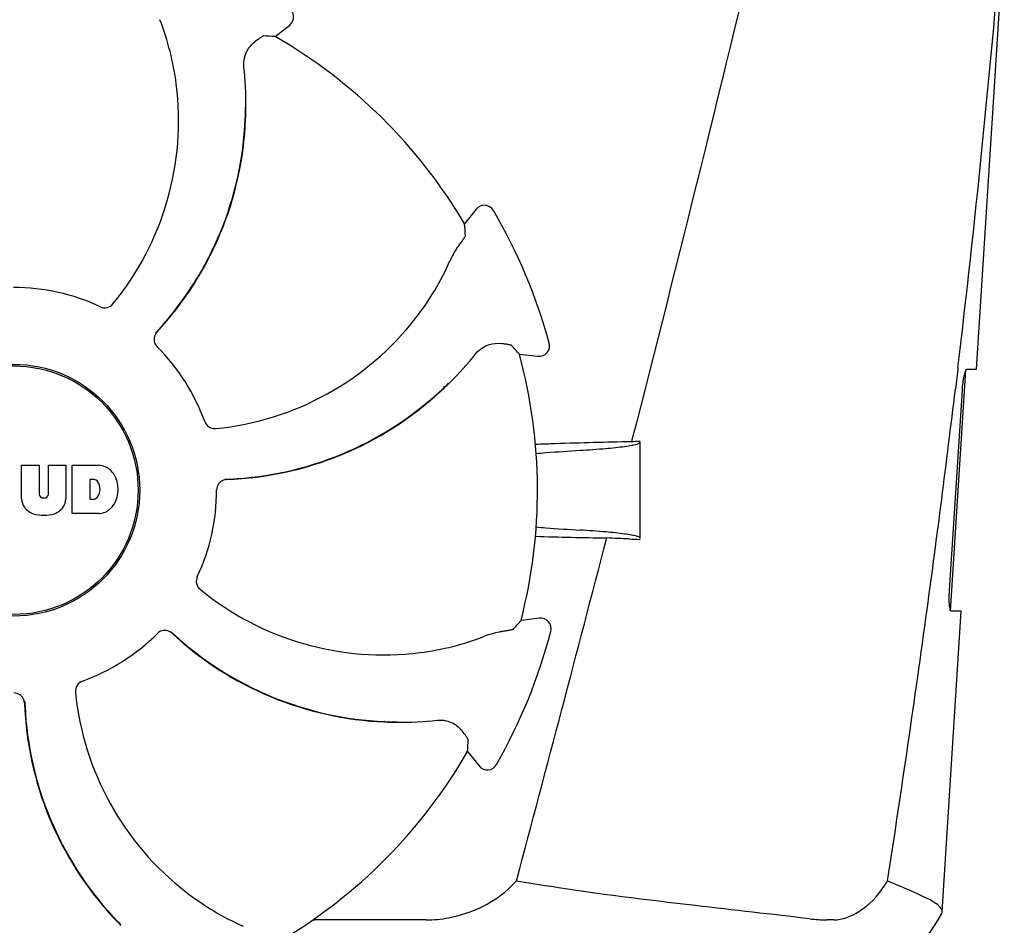
# Model space of a CAD drawing. Units: millimetres. Extents: x 671 to 5069, y 436 to 6522.
# Drawn here: x 1474 to 1567, y 4916 to 5002 of the extents above; entities that cross this region are included whole.
import ezdxf

# ---------------------------------------------------------------- set-up
doc = ezdxf.new("R2010")
doc.units = ezdxf.units.MM
doc.layers.add('COTAS', color=7, linetype='Continuous')
doc.styles.add('ARIAL', font='arial.ttf')
doc.dimstyles.new('Diseño_PlanosFabricacion', dxfattribs={"dimtxt": 40, "dimasz": 45, "dimexe": 10, "dimexo": 10, "dimgap": 10, "dimtad": 1, "dimtih": 1, "dimtoh": 1, "dimdec": 0, "dimzin": 1, "dimdsep": 46, "dimtxsty": 'ARIAL', "dimcen": 15, "dimadec": 0, "dimazin": 0, "dimtp": 0.05, "dimtm": 0.05, "dimtfac": 1, "dimtdec": 0, "dimtofl": 0, "dimtmove": 0, "dimatfit": 3, "dimfxl": 0, "dimtolj": 1, "dimarcsym": 0})

# ---------------------------------------------------------------- blocks, each defined once
blk = doc.blocks.new('*D9')
at = {"layer": 'COTAS', "color": 0, "lineweight": -2}
for p, q in [((1446.856, 5546.617), (1134.039, 5546.617)), ((1144.039, 5501.617), (1144.039, 4972.215)), ((1144.039, 4381.967), (1144.039, 4911.369)), ((1493.206, 4336.967), (1134.039, 4336.967))]:
    blk.add_line(p, q, dxfattribs=at)
at = {"layer": 'COTAS', "color": 0}
for points in [[(1136.539, 5501.617), (1151.539, 5501.617), (1144.039, 5546.617)], [(1136.539, 4381.967), (1151.539, 4381.967), (1144.039, 4336.967)]]:
    blk.add_solid(points, dxfattribs=at)
at = {"layer": 'Defpoints', "color": 0}
for p in [(1144.039, 5546.617), (1456.856, 5546.617), (1503.206, 4336.967)]:
    blk.add_point(p, dxfattribs=at)
at = {"layer": 'COTAS', "color": 0, "insert": (1144.039, 4941.792), "char_height": 40, "attachment_point": 5, "style": 'ARIAL'}
blk.add_mtext('\\A1;1210 mm', dxfattribs=at)

msp = doc.modelspace()

# ---------------------------------------------------------------- linework, layer by layer
for p, q in [((1564.579, 4969.067), (1567.21, 5010.567)), ((1498.019, 5000.629), (1499.388, 5001.731)), ((1495.238, 4993.927), (1495.238, 4993.956)), ((1517.073, 4984.244), (1515.987, 4982.863)), ((1521.202, 4970.471), (1522.948, 4970.282)), ((1562.114, 4946.067), (1563.565, 4968.966)), ((1562.792, 4969.051), (1562.565, 4967.149)), ((1562.806, 4969.172), (1562.792, 4969.051)), ((1563.663, 4969.067), (1564.579, 4969.067)), ((1514.496, 4967.699), (1514.516, 4967.719)), ((1562.006, 4948.067), (1563.227, 4967.067)), ((1531.874, 4962.344), (1531.829, 4962.165)), ((1532.656, 4952.989), (1532.656, 4962.165)), ((1473.946, 4956.742), (1473.946, 4959.948)), ((1473.946, 4959.948), (1475.614, 4959.948)), ((1475.614, 4959.948), (1475.614, 4957.194)), ((1476.505, 4957.194), (1476.505, 4959.948)), ((1476.505, 4959.948), (1478.151, 4959.948)), ((1478.151, 4959.948), (1478.151, 4956.742)), ((1478.751, 4955.348), (1478.751, 4959.948)), ((1478.751, 4959.948), (1481.245, 4959.948)), ((1480.422, 4958.586), (1480.422, 4956.727)), ((1480.821, 4958.586), (1480.422, 4958.586)), ((1475.998, 4956.827), (1476.121, 4956.827)), ((1480.422, 4956.727), (1480.821, 4956.727)), ((1481.245, 4955.348), (1478.751, 4955.348)), ((1523.088, 4945.412), (1521.344, 4945.203)), ((1561.312, 4917.542), (1563.121, 4946.067)), ((1563.121, 4946.067), (1562.19, 4946.067)), ((1508.421, 4935.601), (1508.386, 4935.602)), ((1509.567, 4935.535), (1509.595, 4935.535)), ((1516.269, 4932.753), (1517.37, 4931.385)), ((1482.574, 4917.134), (1482.551, 4917.159)), ((1483.338, 4916.277), (1483.358, 4916.257)), ((1512.346, 4916.77), (1501.769, 4916.77)), ((1551.019, 4916.77), (1550.386, 4916.77))]:
    msp.add_line(p, q)
for radius in [11.95, 11.8]:
    msp.add_circle((1473.206, 4957.567), radius)
for centre, radius, start, end in [((388.544, 5108.852), 1182.541, 353.216469, 355.232463), ((1498.761, 5002.51), 1, 308.82047, 60.38626), ((1462.837, 4992.858), 25.99, 7.21571, 21.15931), ((1473.206, 4957.567), 49.7, 30.59572, 60.04868), ((1461.807, 4994.159), 33.432, 359.65306, 6.15656), ((1461.436, 4992.649), 27.406, 320.60335, 7.28084), ((1463.623, 4994.094), 31.576, 357.61885, 359.69854), ((1462.165, 4994.159), 33.074, 357.61114, 359.59914), ((1463.627, 4994.098), 31.61, 317.10812, 357.60992), ((1463.629, 4994.093), 31.57, 317.59475, 357.6198), ((1517.859, 4983.626), 1, 30.25819, 141.8238), ((1473.206, 4957.567), 52.7, 15.37688, 30.26752), ((1490.829, 4989.853), 25.99, 322.21571, 336.15931), ((1473.206, 4957.567), 19.249, 64.76493, 90.05492), ((1489.691, 4990.696), 27.406, 275.60335, 322.28084), ((1487.541, 4971.884), 1.029, 137.15969, 154.80258), ((1463.632, 4994.09), 31.566, 316.82037, 317.11266), ((1463.63, 4994.092), 31.568, 317.11266, 317.59428), ((1523.056, 4971.276), 1, 263.82037, 15.38636), ((1473.206, 4957.567), 19.249, 19.76493, 45.05492), ((1491.02, 4991.501), 33.432, 314.65306, 321.15656), ((1473.206, 4957.567), 49.7, 345.59572, 15.04868), ((1492.258, 4990.172), 31.577, 312.31848, 314.69902), ((1491.273, 4991.249), 33.074, 312.61114, 314.59914), ((1492.265, 4990.172), 31.61, 272.10813, 312.60992), ((1492.262, 4990.167), 31.57, 272.61904, 312.31877), ((1473.206, 4957.567), 42, 13.43469, 13.5834), ((255.833, 5124.184), 1316.134, 352.229929, 353.147381), ((1541.488, 4452.961), 509.295, 91.08673, 91.8967), ((1481.042, 4957.523), 2.433, 69.29479, 85.21278), ((1480.964, 4957.934), 2.088, 33.02479, 63.30496), ((1480.761, 4958.092), 0.497, 31.75922, 83.0546), ((1480.141, 4957.657), 1.254, 326.19573, 33.80427), ((1480.247, 4957.647), 2.85, 330.00016, 29.99984), ((1493.466, 4957.554), 1.029, 92.15969, 109.80258), ((1492.262, 4990.163), 31.566, 271.82037, 272.11266), ((1492.262, 4990.165), 31.568, 272.11266, 272.61854), ((1473.206, 4957.567), 19.249, 334.76493, 0.05492), ((1475.544, 4956.825), 1.6, 182.98891, 213.53331), ((1475.998, 4957.212), 0.384, 182.56479, 270), ((1476.121, 4957.212), 0.384, 270, 357.43521), ((1476.553, 4956.825), 1.6, 326.46669, 357.01109), ((1480.761, 4957.221), 0.497, 276.9454, 328.24078), ((1475.727, 4957.124), 1.924, 217.92776, 248.95074), ((1476.37, 4957.124), 1.923, 291.04774, 322.07257), ((1481.068, 4957.682), 2.341, 274.32093, 290.86293), ((1480.964, 4957.36), 2.088, 296.69503, 326.97521), ((1476.048, 4958.847), 3.661, 253.95154, 286.04846), ((-2919, 6105.788), 4595.409, 345.052736, 345.472194), ((1537.75, 5442.109), 489.149, 268.2377, 269.0307), ((1496.52, 4147.362), 806.342, 87.505777, 87.657644), ((1508.288, 4969.336), 27.406, 230.60335, 277.28084), ((155.422, 5137.863), 1417.473, 351.178924, 352.23083), ((1523.207, 4944.419), 1, 345.25819, 96.8238), ((1473.206, 4957.567), 19.249, 289.76493, 315.05492), ((1487.523, 4943.232), 1.029, 47.15969, 64.80258), ((1509.73, 4967.14), 31.566, 226.82038, 227.11265), ((1509.738, 4967.146), 31.61, 227.10813, 267.60992), ((1509.731, 4967.142), 31.568, 227.11266, 227.62533), ((1509.732, 4967.144), 31.57, 227.62583, 267.55632), ((1508.497, 4967.936), 25.99, 277.21571, 291.15931), ((1473.206, 4957.567), 52.7, 330.37688, 345.26752), ((1506.335, 4941.082), 27.406, 185.60335, 232.28084), ((1473.193, 4937.307), 1.029, 2.15969, 19.80258), ((1505.811, 4938.508), 31.61, 182.10813, 222.60992), ((1505.804, 4938.51), 31.568, 181.82035, 182.11266), ((1505.805, 4938.51), 31.569, 182.11266, 182.62531), ((1505.806, 4938.511), 31.57, 182.62582, 222.55632), ((1509.798, 4968.608), 33.074, 267.61114, 269.59914), ((1509.733, 4967.152), 31.578, 267.61818, 269.69892), ((1509.798, 4968.966), 33.432, 269.65306, 276.15656), ((1473.206, 4957.567), 49.7, 300.59572, 330.04868), ((1518.149, 4932.012), 1, 218.82048, 330.38624), ((1510.621, 4929.772), 13.859, 314.97407, 317.97728), ((1563.969, 5165.683), 248.94, 260.04095, 260.76816), ((1544.554, 4927.172), 13.362, 327.3774, 330.02061), ((1505.493, 4939.944), 25.99, 232.21571, 246.15931), ((1505.812, 4938.516), 31.578, 222.61818, 224.69892), ((1548.835, 4923.817), 14, 287.37373, 332.61994), ((1506.888, 4939.5), 33.074, 222.61114, 224.59914), ((1501.77, 4925.227), 8.457, 268.77867, 270.01444), ((1550.38, 4930.45), 13.68, 263.16783, 270.01957)]:
    msp.add_arc(centre, radius, start, end)
for centre, major_axis, start_param, end_param in [((1518.069, 4901.813), (-68.128, 84.667), -0.60221, -0.589762), ((1416.952, 5001.799), (85.428, -67.171), 0.589762, 0.60221), ((1465.505, 4886.421), (11.695, 108.042), -0.60221, -0.589762), ((1464.705, 5028.622), (-12.909, 107.904), -2.55183, -2.539383), ((1417.453, 4912.704), (84.667, 68.128), -0.60221, -0.589762)]:
    msp.add_ellipse(centre, major_axis=major_axis, ratio=0.752576, start_param=start_param, end_param=end_param)
for points, knots in [([(1548.686, 5031.567), (1547.376, 5025.8), (1542.02, 5002.666), (1536.3, 4979.618), (1531.874, 4962.344)], [0, 0, 0, 0, 0.249043, 1, 1, 1, 1]), ([(1496.887, 5000.693), (1496.878, 5000.693), (1496.853, 5000.679), (1496.806, 5000.654), (1496.737, 5000.608), (1496.645, 5000.546), (1496.532, 5000.465), (1496.339, 5000.326), (1496.185, 5000.211), (1496.075, 5000.129)], [0, 0, 0, 0, 0.026576, 0.081508, 0.165134, 0.277245, 0.417404, 0.585113, 1, 1, 1, 1]), ([(1495.046, 4997.744), (1495.016, 4998.022), (1495.043, 4998.55), (1495.351, 4999.405), (1495.769, 4999.9), (1496.075, 5000.129)], [0, 0, 0, 0, 0.310009, 0.575836, 1, 1, 1, 1]), ([(1516.063, 4981.731), (1516.063, 4981.723), (1516.05, 4981.697), (1516.025, 4981.65), (1515.98, 4981.58), (1515.919, 4981.488), (1515.84, 4981.374), (1515.702, 4981.179), (1515.589, 4981.024), (1515.508, 4980.913)], [0, 0, 0, 0, 0.026576, 0.081508, 0.165134, 0.277245, 0.417404, 0.585113, 1, 1, 1, 1]), ([(1515.508, 4980.913), (1515.436, 4980.814), (1515.089, 4980.32), (1514.795, 4979.789), (1514.601, 4979.348)], [0, 0, 0, 0, 0.203055, 1, 1, 1, 1]), ([(1481.413, 4974.979), (1481.609, 4974.886), (1482.08, 4974.834), (1482.477, 4975.088), (1482.615, 4975.255)], [0, 0, 0, 0, 0.500657, 1, 1, 1, 1]), ([(1486.61, 4972.322), (1486.524, 4972.141), (1486.462, 4971.715), (1486.662, 4971.333), (1486.804, 4971.191)], [0, 0, 0, 0, 0.499332, 1, 1, 1, 1]), ([(1517.059, 4970.533), (1517.234, 4970.75), (1517.627, 4971.105), (1518.449, 4971.493), (1519.095, 4971.546), (1519.473, 4971.492)], [0, 0, 0, 0, 0.310009, 0.575836, 1, 1, 1, 1]), ([(1520.446, 4971.316), (1520.44, 4971.323), (1520.412, 4971.331), (1520.361, 4971.346), (1520.279, 4971.363), (1520.171, 4971.383), (1520.034, 4971.407), (1519.799, 4971.444), (1519.608, 4971.472), (1519.473, 4971.492)], [0, 0, 0, 0, 0.026576, 0.081508, 0.165134, 0.277245, 0.417404, 0.585113, 1, 1, 1, 1]), ([(1563.227, 4967.067), (1563.242, 4967.307), (1563.285, 4967.754), (1563.376, 4968.358), (1563.487, 4968.77), (1563.567, 4969.011), (1563.632, 4969.056)], [0, 0, 0, 0, 0.353222, 0.660551, 0.884028, 1, 1, 1, 1]), ([(1563.632, 4969.056), (1563.637, 4969.059), (1563.647, 4969.065), (1563.658, 4969.067), (1563.663, 4969.067)], [0, 0, 0, 0, 0.534049, 1, 1, 1, 1]), ([(1491.321, 4964.076), (1491.395, 4963.871), (1491.691, 4963.502), (1492.151, 4963.4), (1492.367, 4963.422)], [0, 0, 0, 0, 0.500657, 1, 1, 1, 1]), ([(1526.948, 4961.357), (1527.766, 4961.406), (1529.183, 4961.503), (1530.817, 4961.667), (1531.774, 4961.81), (1532.242, 4961.916), (1532.512, 4961.995), (1532.656, 4962.098), (1532.656, 4962.145)], [0, 0, 0, 0, 0.422868, 0.733909, 0.844799, 0.925312, 0.975868, 1, 1, 1, 1]), ([(1522.776, 4961.056), (1523.089, 4961.084), (1524.478, 4961.199), (1525.869, 4961.292), (1526.948, 4961.357)], [0, 0, 0, 0, 0.225165, 1, 1, 1, 1]), ([(1493.117, 4958.523), (1492.929, 4958.455), (1492.584, 4958.198), (1492.455, 4957.786), (1492.455, 4957.585)], [0, 0, 0, 0, 0.499332, 1, 1, 1, 1]), ([(1522.773, 4954.078), (1523.086, 4954.05), (1524.477, 4953.934), (1525.869, 4953.841), (1526.948, 4953.777)], [0, 0, 0, 0, 0.225142, 1, 1, 1, 1]), ([(1532.656, 4952.989), (1532.656, 4953.036), (1532.512, 4953.138), (1532.242, 4953.218), (1531.774, 4953.324), (1530.817, 4953.466), (1529.183, 4953.631), (1527.766, 4953.728), (1526.948, 4953.777)], [0, 0, 0, 0, 0.024131, 0.074685, 0.155196, 0.266083, 0.577125, 1, 1, 1, 1]), ([(1490.618, 4949.36), (1490.525, 4949.163), (1490.474, 4948.693), (1490.727, 4948.296), (1490.895, 4948.158)], [0, 0, 0, 0, 0.500657, 1, 1, 1, 1]), ([(1562.19, 4946.067), (1562.129, 4946.067), (1562.047, 4946.337), (1561.999, 4946.699), (1561.972, 4947.347), (1561.989, 4947.812), (1562.006, 4948.067)], [0, 0, 0, 0, 0.089931, 0.30497, 0.623905, 1, 1, 1, 1]), ([(1487.961, 4944.163), (1487.78, 4944.248), (1487.355, 4944.31), (1486.972, 4944.111), (1486.83, 4943.969)], [0, 0, 0, 0, 0.499332, 1, 1, 1, 1]), ([(1520.597, 4944.349), (1520.592, 4944.343), (1520.564, 4944.334), (1520.513, 4944.319), (1520.432, 4944.301), (1520.323, 4944.279), (1520.187, 4944.255), (1519.952, 4944.214), (1519.762, 4944.184), (1519.626, 4944.163)], [0, 0, 0, 0, 0.026576, 0.081508, 0.165134, 0.277245, 0.417404, 0.585113, 1, 1, 1, 1]), ([(1519.626, 4944.163), (1519.505, 4944.144), (1518.911, 4944.04), (1518.327, 4943.872), (1517.879, 4943.698)], [0, 0, 0, 0, 0.203055, 1, 1, 1, 1]), ([(1479.715, 4939.452), (1479.511, 4939.378), (1479.141, 4939.082), (1479.04, 4938.622), (1479.061, 4938.406)], [0, 0, 0, 0, 0.500657, 1, 1, 1, 1]), ([(1474.162, 4937.655), (1474.094, 4937.844), (1473.837, 4938.189), (1473.425, 4938.318), (1473.224, 4938.318)], [0, 0, 0, 0, 0.499332, 1, 1, 1, 1]), ([(1513.383, 4935.727), (1513.661, 4935.757), (1514.19, 4935.729), (1515.045, 4935.422), (1515.539, 4935.004), (1515.768, 4934.698)], [0, 0, 0, 0, 0.310009, 0.575836, 1, 1, 1, 1]), ([(1516.332, 4933.886), (1516.332, 4933.894), (1516.319, 4933.92), (1516.293, 4933.966), (1516.247, 4934.036), (1516.185, 4934.127), (1516.105, 4934.241), (1515.965, 4934.434), (1515.85, 4934.588), (1515.768, 4934.698)], [0, 0, 0, 0, 0.026576, 0.081508, 0.165134, 0.277245, 0.417404, 0.585113, 1, 1, 1, 1]), ([(1512.345, 4916.77), (1513.058, 4916.77), (1515.974, 4917.063), (1518.848, 4918.4), (1520.417, 4919.968)], [0, 0, 0, 0, 0.243203, 1, 1, 1, 1]), ([(1548.752, 4916.867), (1545.136, 4917.303), (1536.883, 4918.227), (1528.633, 4919.217), (1524.032, 4919.968)], [0, 0, 0, 0, 0.43863, 1, 1, 1, 1]), ([(1551.018, 4916.77), (1551.861, 4916.77), (1553.793, 4917.565), (1555.2, 4919.017), (1555.808, 4919.968)], [0, 0, 0, 0, 0.427272, 1, 1, 1, 1]), ([(1556.129, 4920.494), (1556.234, 4920.449), (1556.636, 4920.274), (1557.037, 4920.099), (1557.333, 4919.968)], [0, 0, 0, 0, 0.261445, 1, 1, 1, 1]), ([(1560.032, 4918.73), (1559.855, 4918.824), (1558.967, 4919.264), (1558.054, 4919.648), (1557.333, 4919.968)], [0, 0, 0, 0, 0.202837, 1, 1, 1, 1]), ([(1561.312, 4917.542), (1561.326, 4917.752), (1560.885, 4918.287), (1560.375, 4918.549), (1560.032, 4918.73)], [0, 0, 0, 0, 0.351404, 1, 1, 1, 1])]:
    msp.add_open_spline(points, degree=3, knots=knots)
for points in [[(1532.656, 4962.201), (1532.38, 4962.189), (1532.104, 4962.177), (1531.829, 4962.165)], [(1524.631, 4961.977), (1523.992, 4961.956), (1523.353, 4961.935), (1522.714, 4961.914)], [(1531.611, 4952.94), (1531.959, 4952.925), (1532.308, 4952.909), (1532.656, 4952.894)], [(1561.265, 4917.375), (1561.291, 4917.427), (1561.309, 4917.484), (1561.312, 4917.542)]]:
    msp.add_open_spline(points, degree=3)

# ---------------------------------------------------------------- dimensions: what is measured, and where the dimension line sits
at = {"layer": 'COTAS', "color": 7}
dim = msp.add_linear_dim(base=(1144.039, 5546.617), p1=(1503.206, 4336.967), p2=(1456.856, 5546.617), angle=90, dimstyle='Diseño_PlanosFabricacion', override={"dimpost": ' mm'}, dxfattribs=at)
dim.commit()
dim.dimension.update_dxf_attribs({"geometry": '*D9', "text_midpoint": (1144.039, 4941.792)})

doc.saveas('drawing.dxf')
